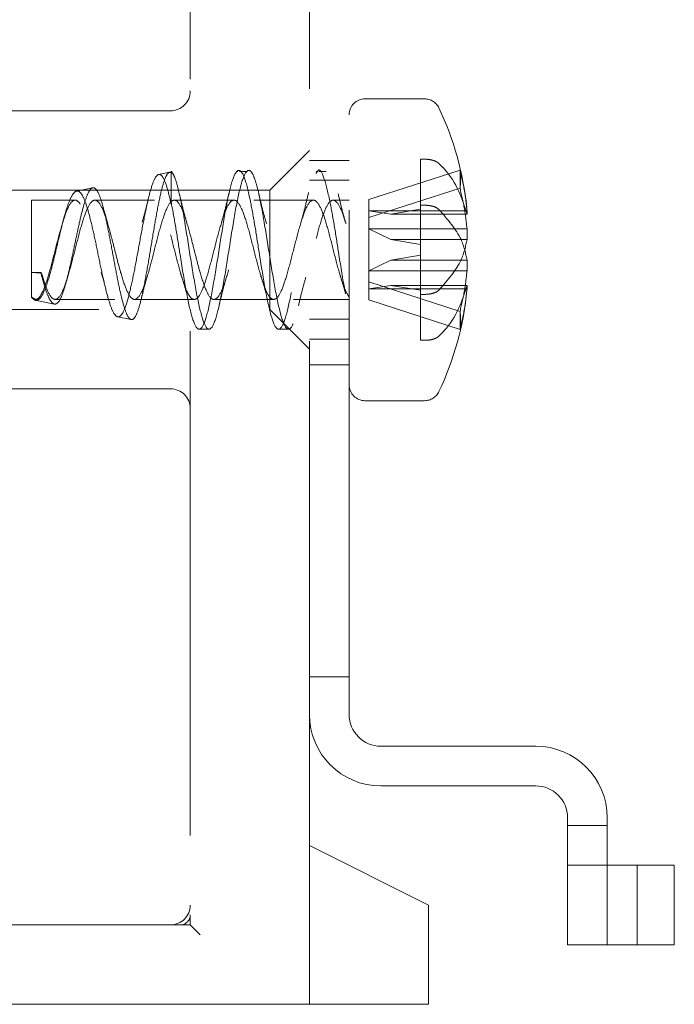
# Model space of a CAD drawing. Units: millimetres. Extents: x 11 to 205, y 5 to 292.
# Drawn here: x 144 to 146, y 189 to 191 of the extents above; entities that cross this region are included whole.
import ezdxf

# ---------------------------------------------------------------- set-up
doc = ezdxf.new("R2010")
doc.units = ezdxf.units.MM
doc.linetypes.add('HIDDEN', pattern=[1.905, 1.27, -0.635])

msp = doc.modelspace()

# ---------------------------------------------------------------- linework, layer by layer
at = {"color": 7, "linetype": 'HIDDEN', "lineweight": 18}
for p, q in [((144.4512, 192.3183), (144.4512, 188.9433)), ((144.7512, 189.1183), (144.7512, 192.1183)), ((144.8512, 189.4483), (144.8512, 191.7883)), ((145.0412, 190.9983), (144.8912, 190.9983)), ((144.4012, 190.9683), (142.9012, 190.9683)), ((144.7512, 190.8683), (144.6512, 190.7683)), ((144.8512, 190.8433), (144.7512, 190.8433)), ((145.0412, 190.8463), (145.0312, 190.8463)), ((145.0312, 190.8463), (145.0312, 190.7204)), ((145.1305, 190.819), (144.9012, 190.7446)), ((145.1312, 190.813), (145.1305, 190.819)), ((144.3993, 190.8135), (144.3715, 190.8079)), ((144.403, 190.813), (144.403, 190.8165)), ((144.403, 190.813), (144.403, 190.7333)), ((144.5713, 190.8154), (144.5682, 190.8154)), ((144.5932, 190.8154), (144.5752, 190.8154)), ((144.8512, 190.7933), (144.7512, 190.7933)), ((144.7713, 190.8154), (144.7682, 190.8154)), ((144.7932, 190.8154), (144.7752, 190.8154)), ((145.1312, 190.7799), (145.1312, 190.813)), ((144.6512, 190.7683), (142.9512, 190.7683)), ((144.2054, 190.7744), (144.1648, 190.7662)), ((144.6512, 190.7683), (144.6512, 190.4683)), ((144.9012, 190.6992), (145.1305, 190.7735)), ((145.1305, 190.7735), (145.1312, 190.7799)), ((144.0512, 190.5615), (144.0512, 190.7433)), ((144.1613, 190.7433), (144.0512, 190.7433)), ((144.3613, 190.7433), (144.211, 190.7433)), ((144.5613, 190.7433), (144.411, 190.7433)), ((144.7613, 190.7433), (144.611, 190.7433)), ((144.8512, 190.7433), (144.811, 190.7433)), ((144.9012, 190.7446), (144.9012, 190.6992)), ((144.403, 190.7389), (144.403, 190.7333)), ((144.9561, 190.708), (145.0312, 190.7204)), ((145.0312, 190.7305), (145.0412, 190.7305)), ((145.0312, 190.7204), (145.0312, 190.632)), ((144.1339, 190.7017), (144.1301, 190.6879)), ((144.2434, 190.6835), (144.2341, 190.7166)), ((144.9012, 190.7167), (145.1481, 190.7167)), ((144.9561, 190.708), (144.9012, 190.7167)), ((144.9012, 190.6992), (144.9012, 190.6713)), ((145.1483, 190.708), (144.9561, 190.708)), ((145.1481, 190.7167), (145.1483, 190.708)), ((144.9012, 190.6713), (144.9561, 190.6444)), ((145.1481, 190.6713), (144.9012, 190.6713)), ((144.9012, 190.6713), (144.9012, 190.5198)), ((145.1483, 190.6444), (145.1481, 190.6713)), ((145.0312, 190.632), (144.9561, 190.6444)), ((144.9561, 190.6444), (145.1483, 190.6444)), ((145.0312, 190.632), (145.0312, 190.5061)), ((145.0312, 190.6046), (144.9561, 190.5922)), ((144.9012, 190.5653), (144.9561, 190.5922)), ((144.9561, 190.5922), (145.1483, 190.5922)), ((145.1483, 190.5922), (145.1481, 190.5653)), ((144.0512, 190.5615), (144.0512, 190.4995)), ((144.0752, 190.5593), (144.0512, 190.5615)), ((144.076, 190.5615), (144.0512, 190.5615)), ((144.076, 190.5615), (144.0752, 190.5593)), ((144.138, 190.5339), (144.1423, 190.5493)), ((144.2266, 190.5607), (144.234, 190.537)), ((145.1481, 190.5653), (144.9012, 190.5653)), ((144.9012, 190.5374), (145.1305, 190.4631)), ((144.9561, 190.5286), (144.9012, 190.5198)), ((144.9012, 190.5198), (145.1481, 190.5198)), ((144.9012, 190.5198), (144.9012, 190.492)), ((144.9561, 190.5286), (145.0312, 190.5162)), ((145.1483, 190.5286), (144.9561, 190.5286)), ((145.1481, 190.5198), (145.1483, 190.5286)), ((144.0512, 190.4995), (144.0512, 190.4975)), ((145.0312, 190.5061), (145.0412, 190.5061)), ((145.0312, 190.3903), (145.0312, 190.5061)), ((144.0613, 190.4912), (144.1087, 190.4817)), ((144.1109, 190.4933), (144.2613, 190.4933)), ((144.3109, 190.4933), (144.4613, 190.4933)), ((144.5109, 190.4933), (144.6613, 190.4933)), ((144.7109, 190.4933), (144.8512, 190.4933)), ((145.1305, 190.4176), (144.9012, 190.492)), ((142.9512, 190.4683), (144.6512, 190.4683)), ((144.2682, 190.4495), (144.3024, 190.4426)), ((144.6512, 190.4683), (144.7512, 190.3683)), ((145.1305, 190.4631), (145.1312, 190.4566)), ((145.1312, 190.4566), (145.1312, 190.4236)), ((144.7512, 190.4433), (144.8512, 190.4433)), ((145.1312, 190.4236), (145.1305, 190.4176)), ((144.4737, 190.4183), (144.4987, 190.4183)), ((144.6737, 190.4183), (144.6987, 190.4183)), ((144.7512, 190.3933), (144.8512, 190.3933)), ((145.0412, 190.3903), (145.0312, 190.3903)), ((144.7512, 190.3288), (144.8512, 190.3288)), ((144.4012, 190.2683), (142.9012, 190.2683)), ((144.8912, 190.2383), (145.0412, 190.2383)), ((144.7512, 189.5433), (144.8512, 189.5433)), ((145.3212, 189.3683), (144.9312, 189.3683)), ((144.9312, 189.2683), (145.3212, 189.2683)), ((145.4012, 189.1883), (145.4012, 188.8683)), ((145.5012, 188.8683), (145.5012, 189.1883)), ((145.4012, 189.1683), (145.5012, 189.1683)), ((145.0512, 188.9683), (144.7512, 189.1183)), ((144.7512, 188.7183), (144.7512, 189.1183)), ((145.5012, 189.0683), (145.4012, 189.0683)), ((145.5162, 189.0683), (145.5012, 189.0683)), ((145.6701, 189.0683), (145.5162, 189.0683)), ((145.5762, 189.0683), (145.5762, 188.8683)), ((145.6701, 189.0683), (145.6701, 188.8683)), ((145.0512, 188.9683), (145.0512, 188.7433)), ((144.4512, 188.9183), (144.4512, 188.9433)), ((143.104, 188.9183), (144.3506, 188.9183)), ((144.4262, 188.9183), (144.3506, 188.9183)), ((144.4262, 188.9183), (144.4512, 188.9183)), ((144.4512, 188.9183), (144.4762, 188.8933)), ((145.4012, 188.8683), (145.5012, 188.8683)), ((145.5162, 188.8683), (145.5012, 188.8683)), ((145.6701, 188.8683), (145.5162, 188.8683)), ((145.0512, 188.7433), (145.0512, 188.7183)), ((144.3506, 188.7183), (143.104, 188.7183)), ((144.3506, 188.7183), (145.0512, 188.7183))]:
    msp.add_line(p, q, dxfattribs=at)
for centre, radius, start, end in [((144.4012, 191.0183), 0.05, 270, 0), ((144.8912, 190.9583), 0.04, 90, 180), ((145.0412, 190.9583), 0.04, 25.4227, 90), ((144.3877, 190.6477), 0.7636, 5.7864, 25.4227), ((144.3877, 190.5889), 0.7636, 334.5773, 354.6936), ((144.8912, 190.2783), 0.04, 180, 270), ((144.4012, 190.2183), 0.05, 360, 90), ((145.0412, 190.2783), 0.04, 270, 334.5773), ((144.9312, 189.4483), 0.18, 180, 270), ((144.9312, 189.4483), 0.08, 180, 270), ((145.3212, 189.1883), 0.18, 0, 90), ((145.3212, 189.1883), 0.08, 0, 90), ((144.4012, 188.9683), 0.05, 270, 0), ((144.4262, 188.9433), 0.025, 270, 0)]:
    msp.add_arc(centre, radius, start, end, dxfattribs=at)
for points, knots in [([(145.0773, 190.8358), (145.0768, 190.8362), (145.0743, 190.8385), (145.0688, 190.8416), (145.0589, 190.8447), (145.0498, 190.8461), (145.0433, 190.8463), (145.0412, 190.8463)], [0, 0, 0, 0, 0.0674729, 0.373136, 0.5661207, 0.8599724, 1, 1, 1, 1]), ([(144.403, 190.7389), (144.4066, 190.7195), (144.414, 190.6808), (144.4258, 190.6036), (144.4394, 190.5196), (144.4544, 190.448), (144.4691, 190.413), (144.4839, 190.4217), (144.4988, 190.4724), (144.5138, 190.5543), (144.5285, 190.6498), (144.5432, 190.7386), (144.5582, 190.8017), (144.5731, 190.8256), (144.5878, 190.8054), (144.5978, 190.7645), (144.6064, 190.7216), (144.614, 190.6802), (144.6258, 190.6038), (144.6394, 190.5195), (144.6544, 190.4481), (144.6691, 190.413), (144.6839, 190.4217), (144.6988, 190.4723), (144.7138, 190.5547), (144.7285, 190.6485), (144.7401, 190.7235), (144.747, 190.7497), (144.7488, 190.7569)], [0, 0, 0, 0, 0.031436, 0.062501, 0.105451, 0.148481, 0.191298, 0.234097, 0.27708, 0.320081, 0.362885, 0.405695, 0.448711, 0.491678, 0.534472, 0.577297, 0.5783, 0.609735, 0.640801, 0.683751, 0.726781, 0.769598, 0.812397, 0.85538, 0.898381, 0.941185, 0.983995, 1, 1, 1, 1]), ([(144.403, 190.8165), (144.4057, 190.8127), (144.4113, 190.8052), (144.4221, 190.7702), (144.4348, 190.706), (144.4495, 190.6121), (144.4644, 190.5195), (144.4794, 190.4481), (144.4941, 190.413), (144.5089, 190.4217), (144.5238, 190.4724), (144.5388, 190.5543), (144.5535, 190.6498), (144.5682, 190.7386), (144.5832, 190.8018), (144.5949, 190.8203), (144.6041, 190.8168), (144.6113, 190.8045), (144.6221, 190.7705), (144.6348, 190.7059), (144.6495, 190.6121), (144.6644, 190.5195), (144.6794, 190.4481), (144.6941, 190.413), (144.7089, 190.4217), (144.7238, 190.4724), (144.7388, 190.5543), (144.7535, 190.6498), (144.7682, 190.7386), (144.7832, 190.8018), (144.7949, 190.8203), (144.8041, 190.8168), (144.8113, 190.8045), (144.8221, 190.7705), (144.8348, 190.706), (144.8451, 190.6397), (144.8506, 190.6057), (144.8512, 190.6023)], [0, 0, 0, 0, 0.018961, 0.038102, 0.071136, 0.104136, 0.137261, 0.170446, 0.203467, 0.236474, 0.269624, 0.302787, 0.335799, 0.368815, 0.401989, 0.435126, 0.4461, 0.46506, 0.484202, 0.517236, 0.550236, 0.583361, 0.616546, 0.649567, 0.682574, 0.715724, 0.748887, 0.781898, 0.814914, 0.848089, 0.881226, 0.8922, 0.91116, 0.930302, 0.963336, 0.996336, 1, 1, 1, 1]), ([(144.7683, 190.8108), (144.7699, 190.8138), (144.7765, 190.826), (144.7878, 190.8034), (144.7978, 190.7645), (144.8064, 190.7216), (144.814, 190.68), (144.8258, 190.6046), (144.8354, 190.5417), (144.8414, 190.5136), (144.8423, 190.509)], [0, 0, 0, 0, 0.064718, 0.264324, 0.464076, 0.468754, 0.615381, 0.76028, 0.960618, 1, 1, 1, 1]), ([(145.1483, 190.708), (145.1358, 190.7472), (145.1218, 190.7913), (145.0817, 190.8314), (145.0773, 190.8358)], [0, 0, 0, 0, 0.89088, 1, 1, 1, 1]), ([(145.1305, 190.819), (145.1349, 190.8003), (145.1428, 190.7664), (145.1464, 190.7321), (145.1481, 190.7167)], [0, 0, 0, 0, 0.553446, 1, 1, 1, 1]), ([(144.403, 190.7333), (144.3993, 190.7495), (144.3919, 190.782), (144.3802, 190.8071), (144.3691, 190.8105), (144.3575, 190.7909), (144.3462, 190.7517), (144.3349, 190.6975), (144.3233, 190.6356), (144.3121, 190.5729), (144.3004, 190.5174), (144.2893, 190.475), (144.2775, 190.4508), (144.2664, 190.4469), (144.2547, 190.4635), (144.2434, 190.498), (144.2319, 190.5459), (144.2203, 190.6009), (144.209, 190.6567), (144.1973, 190.7061), (144.1861, 190.7438), (144.1742, 190.7652), (144.163, 190.7685), (144.1513, 190.7537), (144.1398, 190.723), (144.1283, 190.6806), (144.1166, 190.6323), (144.1053, 190.5835), (144.0934, 190.5409), (144.0821, 190.5087), (144.0702, 190.4913), (144.0602, 190.4894), (144.0537, 190.4967), (144.0512, 190.4995)], [0, 0, 0, 0, 0.038757, 0.077296, 0.115509, 0.153118, 0.190551, 0.227226, 0.263806, 0.299635, 0.335279, 0.370361, 0.405067, 0.439392, 0.473163, 0.506718, 0.539554, 0.572295, 0.604242, 0.636047, 0.667262, 0.698127, 0.728599, 0.758527, 0.788242, 0.817234, 0.846132, 0.87425, 0.902209, 0.929615, 0.956632, 0.98331, 1, 1, 1, 1]), ([(144.0752, 190.5593), (144.0783, 190.5476), (144.0851, 190.5227), (144.0951, 190.4955), (144.1058, 190.4804), (144.116, 190.4812), (144.1268, 190.4979), (144.1369, 190.5292), (144.1477, 190.5717), (144.1579, 190.6209), (144.1686, 190.6712), (144.1788, 190.7169), (144.1895, 190.7523), (144.1997, 190.7732), (144.2103, 190.7768), (144.2207, 190.7622), (144.231, 190.7306), (144.2416, 190.6852), (144.2518, 190.6309), (144.2625, 190.5737), (144.2726, 190.5203), (144.2834, 190.4768), (144.2935, 190.4485), (144.3042, 190.439), (144.3144, 190.45), (144.325, 190.4804), (144.3352, 190.5274), (144.3457, 190.5858), (144.3561, 190.6494), (144.3665, 190.7107), (144.377, 190.7631), (144.3872, 190.7996), (144.3961, 190.8144), (144.4012, 190.8133), (144.403, 190.813)], [0, 0, 0, 0, 0.0233, 0.049831, 0.076341, 0.103588, 0.130921, 0.158888, 0.187045, 0.21572, 0.244705, 0.274082, 0.303901, 0.333971, 0.364626, 0.395384, 0.426873, 0.458416, 0.490667, 0.523038, 0.556016, 0.589216, 0.622913, 0.656945, 0.691356, 0.726224, 0.761341, 0.797048, 0.832867, 0.869411, 0.906015, 0.94333, 0.980765, 1, 1, 1, 1]), ([(144.403, 190.8165), (144.403, 190.8129), (144.403, 190.8047), (144.403, 190.776), (144.403, 190.7489), (144.403, 190.7389)], [0, 0, 0, 0, 0.320836, 0.748311, 1, 1, 1, 1]), ([(145.1481, 190.6713), (145.1464, 190.6866), (145.1428, 190.721), (145.1349, 190.7548), (145.1305, 190.7735)], [0, 0, 0, 0, 0.446554, 1, 1, 1, 1]), ([(144.8512, 190.4995), (144.8473, 190.5058), (144.8397, 190.5185), (144.8268, 190.5581), (144.813, 190.6112), (144.7983, 190.6702), (144.7835, 190.718), (144.7684, 190.7446), (144.7536, 190.7442), (144.7389, 190.7169), (144.7241, 190.6685), (144.709, 190.6094), (144.6943, 190.5522), (144.6798, 190.5099), (144.6654, 190.4901), (144.6519, 190.4952), (144.6397, 190.5192), (144.6268, 190.5578), (144.613, 190.6113), (144.5983, 190.6701), (144.5835, 190.718), (144.5684, 190.7446), (144.5536, 190.7442), (144.5389, 190.7169), (144.5241, 190.6685), (144.509, 190.6094), (144.4943, 190.5522), (144.4798, 190.5099), (144.4654, 190.4901), (144.4519, 190.4952), (144.4397, 190.5192), (144.4268, 190.5578), (144.413, 190.6113), (144.3983, 190.6701), (144.3835, 190.718), (144.3684, 190.7446), (144.3536, 190.7442), (144.3389, 190.7169), (144.3241, 190.6685), (144.309, 190.6094), (144.2943, 190.5522), (144.2798, 190.5099), (144.2654, 190.4901), (144.2519, 190.4952), (144.2397, 190.5192), (144.2268, 190.5578), (144.213, 190.6113), (144.1983, 190.6701), (144.1835, 190.718), (144.1684, 190.7446), (144.1536, 190.7442), (144.1389, 190.7169), (144.1241, 190.6685), (144.109, 190.6095), (144.0943, 190.5522), (144.0798, 190.5102), (144.0654, 190.4891), (144.0559, 190.496), (144.0512, 190.4995)], [0, 0, 0, 0, 0.014556, 0.02925, 0.047802, 0.066293, 0.084819, 0.103439, 0.121978, 0.140469, 0.159005, 0.177626, 0.196154, 0.214645, 0.232298, 0.25, 0.264556, 0.27925, 0.297802, 0.316293, 0.334819, 0.353439, 0.371978, 0.390469, 0.409005, 0.427626, 0.446154, 0.464645, 0.482298, 0.5, 0.514556, 0.52925, 0.547802, 0.566293, 0.584819, 0.603439, 0.621978, 0.640469, 0.659005, 0.677626, 0.696154, 0.714645, 0.732298, 0.75, 0.764556, 0.77925, 0.797802, 0.816293, 0.834819, 0.853439, 0.871978, 0.890469, 0.909005, 0.927626, 0.946154, 0.964645, 0.982298, 1, 1, 1, 1]), ([(144.076, 190.5615), (144.081, 190.5454), (144.0909, 190.5132), (144.1056, 190.4906), (144.1204, 190.4944), (144.1354, 190.5249), (144.1503, 190.5753), (144.165, 190.6348), (144.1798, 190.6909), (144.1948, 190.7314), (144.2096, 190.7478), (144.2244, 190.7365), (144.2391, 190.7), (144.2529, 190.6507), (144.265, 190.602), (144.2772, 190.5555), (144.2909, 190.5137), (144.3056, 190.4905), (144.3204, 190.4944), (144.3354, 190.5249), (144.3503, 190.5753), (144.365, 190.6348), (144.3798, 190.6909), (144.3948, 190.7314), (144.4096, 190.7478), (144.4244, 190.7365), (144.4391, 190.7), (144.4529, 190.6507), (144.465, 190.602), (144.4772, 190.5555), (144.4909, 190.5137), (144.5056, 190.4905), (144.5204, 190.4944), (144.5354, 190.5249), (144.5503, 190.5753), (144.565, 190.6348), (144.5798, 190.6909), (144.5948, 190.7314), (144.6096, 190.7478), (144.6244, 190.7365), (144.6391, 190.7), (144.6529, 190.6507), (144.665, 190.602), (144.6772, 190.5555), (144.6909, 190.5137), (144.7056, 190.4905), (144.7204, 190.4944), (144.7354, 190.5249), (144.7503, 190.5753), (144.765, 190.6348), (144.7798, 190.6909), (144.7948, 190.7314), (144.8096, 190.7479), (144.8244, 190.7359), (144.8351, 190.7112), (144.8411, 190.6907), (144.842, 190.6874)], [0, 0, 0, 0, 0.019414, 0.038735, 0.058062, 0.07749, 0.096888, 0.116204, 0.135539, 0.154978, 0.17436, 0.193674, 0.213017, 0.232463, 0.246747, 0.261086, 0.280499, 0.29982, 0.319148, 0.338576, 0.357973, 0.37729, 0.396624, 0.416064, 0.435446, 0.45476, 0.474103, 0.493549, 0.507832, 0.522172, 0.541585, 0.560906, 0.580233, 0.599662, 0.619059, 0.638376, 0.65771, 0.67715, 0.696532, 0.715845, 0.735189, 0.754635, 0.768918, 0.783257, 0.802671, 0.821992, 0.841319, 0.860748, 0.880145, 0.899461, 0.918796, 0.938235, 0.957618, 0.976931, 0.996275, 1, 1, 1, 1]), ([(144.3451, 190.7452), (144.3433, 190.7375), (144.3384, 190.7169), (144.3333, 190.6991), (144.3301, 190.6879)], [0, 0, 0, 0, 0.373061, 1, 1, 1, 1]), ([(144.4434, 190.6835), (144.4401, 190.695), (144.4332, 190.7184), (144.4269, 190.7455), (144.4237, 190.7594)], [0, 0, 0, 0, 0.489543, 1, 1, 1, 1]), ([(144.5492, 190.7622), (144.546, 190.7487), (144.5398, 190.7222), (144.5333, 190.6992), (144.5301, 190.6879)], [0, 0, 0, 0, 0.509818, 1, 1, 1, 1]), ([(144.6434, 190.6835), (144.6401, 190.695), (144.6332, 190.7184), (144.6269, 190.7455), (144.6237, 190.7594)], [0, 0, 0, 0, 0.489543, 1, 1, 1, 1]), ([(144.7492, 190.7622), (144.746, 190.7487), (144.7398, 190.7222), (144.7333, 190.6992), (144.7301, 190.6879)], [0, 0, 0, 0, 0.509818, 1, 1, 1, 1]), ([(144.8434, 190.6835), (144.8401, 190.695), (144.8332, 190.7184), (144.8269, 190.7455), (144.8237, 190.7594)], [0, 0, 0, 0, 0.489543, 1, 1, 1, 1]), ([(145.0412, 190.7305), (145.045, 190.7304), (145.0516, 190.7301), (145.0618, 190.7281), (145.071, 190.725), (145.0753, 190.7216), (145.0773, 190.72)], [0, 0, 0, 0, 0.257358, 0.434276, 0.733319, 1, 1, 1, 1]), ([(145.0773, 190.72), (145.0991, 190.695), (145.1352, 190.6537), (145.1446, 190.6096), (145.1483, 190.5922)], [0, 0, 0, 0, 0.605719, 1, 1, 1, 1]), ([(145.0773, 190.5166), (145.0991, 190.5416), (145.1352, 190.5829), (145.1446, 190.627), (145.1483, 190.6444)], [0, 0, 0, 0, 0.605719, 1, 1, 1, 1]), ([(144.3289, 190.4988), (144.3303, 190.5045), (144.3346, 190.5227), (144.3391, 190.5385), (144.3423, 190.5493)], [0, 0, 0, 0, 0.311416, 1, 1, 1, 1]), ([(144.4266, 190.5607), (144.4292, 190.5525), (144.4345, 190.5362), (144.4397, 190.5168), (144.4424, 190.507)], [0, 0, 0, 0, 0.496848, 1, 1, 1, 1]), ([(144.5237, 190.4772), (144.5268, 190.4903), (144.5328, 190.5161), (144.5392, 190.5384), (144.5423, 190.5493)], [0, 0, 0, 0, 0.508051, 1, 1, 1, 1]), ([(144.6266, 190.5607), (144.6292, 190.5525), (144.6345, 190.5362), (144.6397, 190.5168), (144.6424, 190.507)], [0, 0, 0, 0, 0.496848, 1, 1, 1, 1]), ([(144.7237, 190.4772), (144.7268, 190.4903), (144.7328, 190.5161), (144.7392, 190.5384), (144.7423, 190.5493)], [0, 0, 0, 0, 0.508051, 1, 1, 1, 1]), ([(144.8266, 190.5607), (144.8292, 190.5525), (144.8345, 190.5362), (144.8397, 190.5168), (144.8424, 190.507)], [0, 0, 0, 0, 0.4968484, 1, 1, 1, 1]), ([(145.1481, 190.5653), (145.1464, 190.5499), (145.1428, 190.5156), (145.1349, 190.4818), (145.1305, 190.4631)], [0, 0, 0, 0, 0.446554, 1, 1, 1, 1]), ([(145.1483, 190.5286), (145.1358, 190.4893), (145.1218, 190.4453), (145.0817, 190.4052), (145.0773, 190.4008)], [0, 0, 0, 0, 0.89088, 1, 1, 1, 1]), ([(145.1305, 190.4176), (145.1349, 190.4363), (145.1428, 190.4701), (145.1464, 190.5045), (145.1481, 190.5198)], [0, 0, 0, 0, 0.553446, 1, 1, 1, 1]), ([(145.0412, 190.5061), (145.0424, 190.5061), (145.048, 190.5061), (145.058, 190.5074), (145.0691, 190.5109), (145.0749, 190.5143), (145.0771, 190.5164), (145.0773, 190.5166)], [0, 0, 0, 0, 0.0820537, 0.3754069, 0.6693961, 0.9663712, 1, 1, 1, 1]), ([(145.0773, 190.4008), (145.0763, 190.4), (145.0733, 190.3973), (145.0654, 190.3936), (145.0536, 190.3907), (145.0451, 190.3904), (145.0412, 190.3903)], [0, 0, 0, 0, 0.134361, 0.43927, 0.739315, 1, 1, 1, 1])]:
    msp.add_open_spline(points, degree=3, knots=knots, dxfattribs=at)
for points in [[(145.1312, 190.7799), (145.1315, 190.7854), (145.1323, 190.7964), (145.1315, 190.8075), (145.1312, 190.813)], [(145.1312, 190.4566), (145.1315, 190.4511), (145.1323, 190.4401), (145.1315, 190.4291), (145.1312, 190.4236)]]:
    msp.add_open_spline(points, degree=3, dxfattribs=at)

doc.saveas('drawing.dxf')
